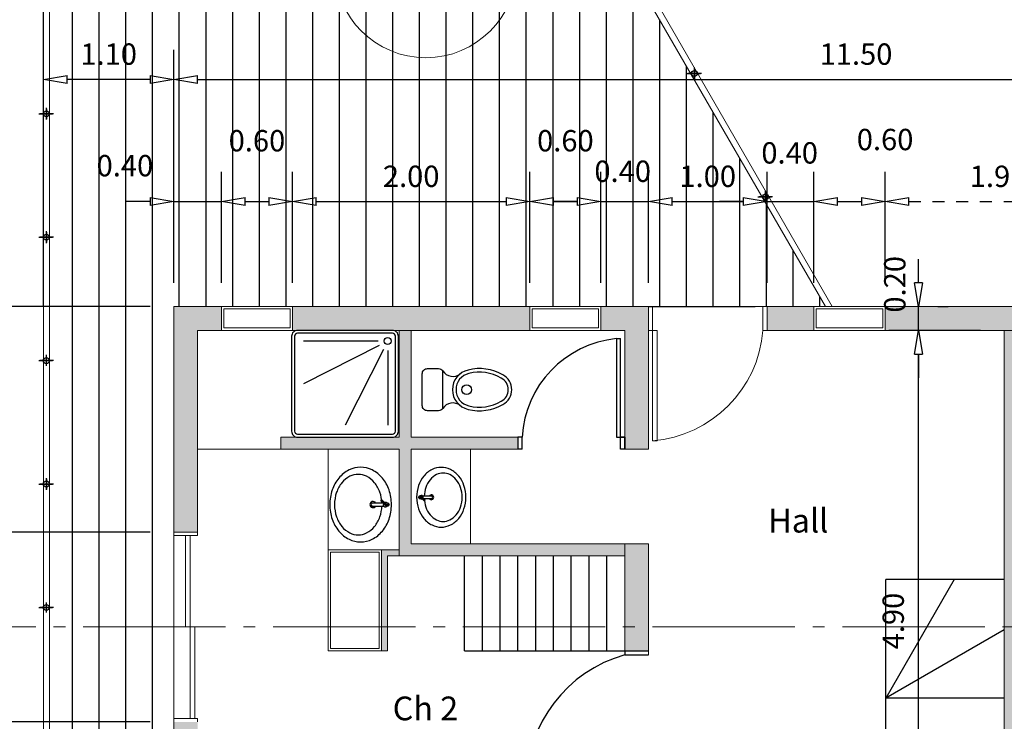
# Model space of a CAD drawing. Units: millimetres. Extents: x 114 to 528, y 115 to 1171.
# Drawn here: x 419 to 428, y 1157 to 1163 of the extents above; entities that cross this region are included whole.
import ezdxf
from ezdxf.enums import TextEntityAlignment as Align

# ---------------------------------------------------------------- set-up
doc = ezdxf.new("R2010")
doc.units = ezdxf.units.MM
doc.header["$LTSCALE"] = 0.1
doc.header["$MEASUREMENT"] = 0
doc.linetypes.add('ACAD_ISO04W100', pattern=[30, 24, -3, 0, -3])
doc.layers.get('0').update_dxf_attribs({"lineweight": 13})
for name, color, linetype in [('AMENAG', 21, 'Continuous'), ('Cloisons', 121, 'Continuous'), ('cotation', 1, 'Continuous'), ('Garde corps', 7, 'Continuous'), ('Hachures', 253, 'Continuous'), ('Hachures murs', 8, 'Continuous'), ('menuiserie', 1, 'Continuous'), ('SANITAIRE', 4, 'Continuous')]:
    doc.layers.add(name, color=color, linetype=linetype)
doc.layers.add('baie', color=6, linetype='Continuous', lineweight=0)
doc.styles.add('style1', font='COMIC.TTF', dxfattribs={"height": 0.5})
doc.dimstyles.new('STYLE 1', dxfattribs={"dimtxt": 0.18, "dimasz": 0.2, "dimexe": 0.25, "dimexo": 0.2, "dimgap": 0.1, "dimtad": 1, "dimrnd": 0.001, "dimzin": 1, "dimdsep": 46, "dimtxsty": 'Standard', "dimblk": 'CLOSEDBLANK', "dimcen": 1, "dimazin": 0, "dimtfac": 1, "dimtmove": 2, "dimatfit": 3, "dimldrblk": 'CLOSEDBLANK', "dimfxl": 0, "dimarcsym": 0})

# ---------------------------------------------------------------- blocks, each defined once
blk = doc.blocks.new('_ClosedBlank')
at = {"layer": 'menuiserie', "color": 0, "lineweight": -2}
for p, q in [((-1, 0.167), (0, 0)), ((-1, 0.167), (-1, -0.167)), ((0, 0), (-1, -0.167))]:
    blk.add_line(p, q, dxfattribs=at)
blk = doc.blocks.new('*D145')
at = {"layer": 'cotation', "color": 0, "lineweight": -2, "ltscale": 0.01}
for p, q in [((420.7044, 1161.1417), (420.7044, 1163.1064)), ((420.9044, 1162.8564), (432.0044, 1162.8564)), ((432.2044, 1162.72), (432.2044, 1162.6064))]:
    blk.add_line(p, q, dxfattribs=at)
at = {"layer": 'cotation', "color": 0, "lineweight": -2, "ltscale": 0.01, "xscale": 0.2, "yscale": 0.2, "zscale": 0.2, "rotation": 180}
blk.add_blockref('_ClosedBlank', (420.7044, 1162.8564), dxfattribs=at)
at = {"layer": 'cotation', "color": 0, "lineweight": -2, "ltscale": 0.01, "xscale": 0.2, "yscale": 0.2, "zscale": 0.2}
blk.add_blockref('_ClosedBlank', (432.2044, 1162.8564), dxfattribs=at)
at = {"layer": 'cotation', "color": 0, "ltscale": 0.01, "insert": (426.4544, 1163.0464), "char_height": 0.18, "attachment_point": 5}
blk.add_mtext('11.50', dxfattribs=at)
blk = doc.blocks.new('*D148')
at = {"layer": 'cotation', "color": 0, "lineweight": -2, "ltscale": 0.01}
for p, q in [((426.0994, 1161.1417), (426.0994, 1162.0765)), ((426.6994, 1161.1417), (426.6994, 1162.0765)), ((426.2994, 1161.8265), (426.4994, 1161.8265))]:
    blk.add_line(p, q, dxfattribs=at)
at = {"layer": 'cotation', "color": 0, "lineweight": -2, "ltscale": 0.01, "xscale": 0.2, "yscale": 0.2, "zscale": 0.2, "rotation": 180}
blk.add_blockref('_ClosedBlank', (426.0994, 1161.8265), dxfattribs=at)
at = {"layer": 'cotation', "color": 0, "lineweight": -2, "ltscale": 0.01, "xscale": 0.2, "yscale": 0.2, "zscale": 0.2}
blk.add_blockref('_ClosedBlank', (426.6994, 1161.8265), dxfattribs=at)
at = {"layer": 'cotation', "color": 0, "ltscale": 0.01, "insert": (426.6994, 1162.3265), "char_height": 0.18, "attachment_point": 5}
blk.add_mtext('0.60', dxfattribs=at)
blk = doc.blocks.new('*D152')
at = {"layer": 'cotation', "color": 0, "lineweight": -2, "ltscale": 0.01}
for p, q in [((424.7044, 1161.1417), (424.7044, 1162.0765)), ((425.7044, 1161.1417), (425.7044, 1162.0765)), ((424.9044, 1161.8265), (425.5044, 1161.8265))]:
    blk.add_line(p, q, dxfattribs=at)
at = {"layer": 'cotation', "color": 0, "lineweight": -2, "ltscale": 0.01, "xscale": 0.2, "yscale": 0.2, "zscale": 0.2, "rotation": 180}
blk.add_blockref('_ClosedBlank', (424.7044, 1161.8265), dxfattribs=at)
at = {"layer": 'cotation', "color": 0, "lineweight": -2, "ltscale": 0.01, "xscale": 0.2, "yscale": 0.2, "zscale": 0.2}
blk.add_blockref('_ClosedBlank', (425.7044, 1161.8265), dxfattribs=at)
at = {"layer": 'cotation', "color": 0, "ltscale": 0.01, "insert": (425.2044, 1162.0165), "char_height": 0.18, "attachment_point": 5}
blk.add_mtext('1.00', dxfattribs=at)
blk = doc.blocks.new('*D153')
at = {"layer": 'cotation', "color": 0, "lineweight": -2, "ltscale": 0.01}
for p, q in [((424.3044, 1161.1417), (424.3044, 1162.0765)), ((424.7044, 1161.1417), (424.7044, 1162.0765)), ((424.1044, 1161.8265), (423.9044, 1161.8265)), ((424.3044, 1161.8265), (424.7044, 1161.8265)), ((424.9044, 1161.8265), (425.1044, 1161.8265))]:
    blk.add_line(p, q, dxfattribs=at)
at = {"layer": 'cotation', "color": 0, "lineweight": -2, "ltscale": 0.01, "xscale": 0.2, "yscale": 0.2, "zscale": 0.2}
blk.add_blockref('_ClosedBlank', (424.3044, 1161.8265), dxfattribs=at)
at = {"layer": 'cotation', "color": 0, "lineweight": -2, "ltscale": 0.01, "xscale": 0.2, "yscale": 0.2, "zscale": 0.2, "rotation": 180}
blk.add_blockref('_ClosedBlank', (424.7044, 1161.8265), dxfattribs=at)
at = {"layer": 'cotation', "color": 0, "ltscale": 0.01, "insert": (424.4875, 1162.0591), "char_height": 0.18, "attachment_point": 5}
blk.add_mtext('0.40', dxfattribs=at)
blk = doc.blocks.new('*D154')
at = {"layer": 'cotation', "color": 0, "lineweight": -2, "ltscale": 0.01}
for p, q in [((423.7044, 1161.1417), (423.7044, 1162.0765)), ((424.3044, 1161.1417), (424.3044, 1162.0765)), ((423.9044, 1161.8265), (424.1044, 1161.8265))]:
    blk.add_line(p, q, dxfattribs=at)
at = {"layer": 'cotation', "color": 0, "lineweight": -2, "ltscale": 0.01, "xscale": 0.2, "yscale": 0.2, "zscale": 0.2, "rotation": 180}
blk.add_blockref('_ClosedBlank', (423.7044, 1161.8265), dxfattribs=at)
at = {"layer": 'cotation', "color": 0, "lineweight": -2, "ltscale": 0.01, "xscale": 0.2, "yscale": 0.2, "zscale": 0.2}
blk.add_blockref('_ClosedBlank', (424.3044, 1161.8265), dxfattribs=at)
at = {"layer": 'cotation', "color": 0, "ltscale": 0.01, "insert": (424.0044, 1162.3165), "char_height": 0.18, "attachment_point": 5}
blk.add_mtext('0.60', dxfattribs=at)
blk = doc.blocks.new('*D155')
at = {"layer": 'cotation', "color": 0, "lineweight": -2, "ltscale": 0.01}
for p, q in [((425.7044, 1161.1417), (425.7044, 1162.0765)), ((426.0994, 1161.1417), (426.0994, 1162.0765)), ((425.5044, 1161.8265), (425.3044, 1161.8265)), ((425.7044, 1161.8265), (426.0994, 1161.8265)), ((426.2994, 1161.8265), (426.4994, 1161.8265))]:
    blk.add_line(p, q, dxfattribs=at)
at = {"layer": 'cotation', "color": 0, "lineweight": -2, "ltscale": 0.01, "xscale": 0.2, "yscale": 0.2, "zscale": 0.2}
blk.add_blockref('_ClosedBlank', (425.7044, 1161.8265), dxfattribs=at)
at = {"layer": 'cotation', "color": 0, "lineweight": -2, "ltscale": 0.01, "xscale": 0.2, "yscale": 0.2, "zscale": 0.2, "rotation": 180}
blk.add_blockref('_ClosedBlank', (426.0994, 1161.8265), dxfattribs=at)
at = {"layer": 'cotation', "color": 0, "ltscale": 0.01, "insert": (425.8951, 1162.2139), "char_height": 0.18, "attachment_point": 5}
blk.add_mtext('0.40', dxfattribs=at)
blk = doc.blocks.new('*D156')
at = {"layer": 'cotation', "color": 0, "lineweight": -2, "ltscale": 0.01}
for p, q in [((421.1044, 1161.1417), (421.1044, 1162.0765)), ((421.7044, 1161.1417), (421.7044, 1162.0765)), ((421.3044, 1161.8265), (421.5044, 1161.8265))]:
    blk.add_line(p, q, dxfattribs=at)
at = {"layer": 'cotation', "color": 0, "lineweight": -2, "ltscale": 0.01, "xscale": 0.2, "yscale": 0.2, "zscale": 0.2, "rotation": 180}
blk.add_blockref('_ClosedBlank', (421.1044, 1161.8265), dxfattribs=at)
at = {"layer": 'cotation', "color": 0, "lineweight": -2, "ltscale": 0.01, "xscale": 0.2, "yscale": 0.2, "zscale": 0.2}
blk.add_blockref('_ClosedBlank', (421.7044, 1161.8265), dxfattribs=at)
at = {"layer": 'cotation', "color": 0, "ltscale": 0.01, "insert": (421.4044, 1162.3165), "char_height": 0.18, "attachment_point": 5}
blk.add_mtext('0.60', dxfattribs=at)
blk = doc.blocks.new('*D157')
at = {"layer": 'cotation', "color": 0, "lineweight": -2, "ltscale": 0.01}
for p, q in [((420.7044, 1161.1417), (420.7044, 1162.0765)), ((421.1044, 1161.1417), (421.1044, 1162.0765)), ((420.5044, 1161.8265), (420.3044, 1161.8265)), ((420.7044, 1161.8265), (421.1044, 1161.8265)), ((421.3044, 1161.8265), (421.5044, 1161.8265))]:
    blk.add_line(p, q, dxfattribs=at)
at = {"layer": 'cotation', "color": 0, "lineweight": -2, "ltscale": 0.01, "xscale": 0.2, "yscale": 0.2, "zscale": 0.2}
blk.add_blockref('_ClosedBlank', (420.7044, 1161.8265), dxfattribs=at)
at = {"layer": 'cotation', "color": 0, "lineweight": -2, "ltscale": 0.01, "xscale": 0.2, "yscale": 0.2, "zscale": 0.2, "rotation": 180}
blk.add_blockref('_ClosedBlank', (421.1044, 1161.8265), dxfattribs=at)
at = {"layer": 'cotation', "color": 0, "ltscale": 0.01, "insert": (420.2913, 1162.1062), "char_height": 0.18, "attachment_point": 5}
blk.add_mtext('0.40', dxfattribs=at)
blk = doc.blocks.new('*D158')
at = {"layer": 'cotation', "color": 0, "lineweight": -2, "ltscale": 0.01}
for p, q in [((419.6044, 1163.0541), (419.6044, 1163.1064)), ((420.7044, 1161.1417), (420.7044, 1163.1064)), ((420.5044, 1162.8564), (419.8044, 1162.8564))]:
    blk.add_line(p, q, dxfattribs=at)
at = {"layer": 'cotation', "color": 0, "lineweight": -2, "ltscale": 0.01, "xscale": 0.2, "yscale": 0.2, "zscale": 0.2, "rotation": 180}
blk.add_blockref('_ClosedBlank', (419.6044, 1162.8564), dxfattribs=at)
at = {"layer": 'cotation', "color": 0, "lineweight": -2, "ltscale": 0.01, "xscale": 0.2, "yscale": 0.2, "zscale": 0.2}
blk.add_blockref('_ClosedBlank', (420.7044, 1162.8564), dxfattribs=at)
at = {"layer": 'cotation', "color": 0, "ltscale": 0.01, "insert": (420.1544, 1163.0464), "char_height": 0.18, "attachment_point": 5}
blk.add_mtext('1.10', dxfattribs=at)
blk = doc.blocks.new('*D159')
at = {"layer": 'cotation', "color": 0, "lineweight": -2, "ltscale": 0.01}
for p, q in [((421.7044, 1161.1417), (421.7044, 1162.0765)), ((423.7044, 1161.1417), (423.7044, 1162.0765)), ((421.9044, 1161.8265), (423.5044, 1161.8265))]:
    blk.add_line(p, q, dxfattribs=at)
at = {"layer": 'cotation', "color": 0, "lineweight": -2, "ltscale": 0.01, "xscale": 0.2, "yscale": 0.2, "zscale": 0.2, "rotation": 180}
blk.add_blockref('_ClosedBlank', (421.7044, 1161.8265), dxfattribs=at)
at = {"layer": 'cotation', "color": 0, "lineweight": -2, "ltscale": 0.01, "xscale": 0.2, "yscale": 0.2, "zscale": 0.2}
blk.add_blockref('_ClosedBlank', (423.7044, 1161.8265), dxfattribs=at)
at = {"layer": 'cotation', "color": 0, "ltscale": 0.01, "insert": (422.7044, 1162.0165), "char_height": 0.18, "attachment_point": 5}
blk.add_mtext('2.00', dxfattribs=at)
blk = doc.blocks.new('*D176')
at = {"layer": 'cotation', "color": 0, "lineweight": -2, "ltscale": 0.01}
for p, q in [((420.5044, 1160.9417), (414.9371, 1160.9417)), ((415.1871, 1155.4417), (415.1871, 1160.7417)), ((416.2044, 1155.2417), (414.9371, 1155.2417))]:
    blk.add_line(p, q, dxfattribs=at)
at = {"layer": 'cotation', "color": 0, "lineweight": -2, "ltscale": 0.01, "xscale": 0.2, "yscale": 0.2, "zscale": 0.2}
for p, rotation in [((415.1871, 1160.9417), 90), ((415.1871, 1155.2417), 270)]:
    blk.add_blockref('_ClosedBlank', p, dxfattribs=dict(at, rotation=rotation))
at = {"layer": 'cotation', "color": 0, "ltscale": 0.01, "insert": (414.9971, 1158.0917), "char_height": 0.18, "attachment_point": 5, "rotation": 90}
blk.add_mtext('5.70', dxfattribs=at)
blk = doc.blocks.new('*D177')
at = {"layer": 'cotation', "color": 0, "lineweight": -2, "ltscale": 0.01}
for p, q in [((420.5044, 1160.9417), (417.3153, 1160.9417)), ((417.5653, 1159.2417), (417.5653, 1160.7417)), ((420.5044, 1159.0417), (417.3153, 1159.0417))]:
    blk.add_line(p, q, dxfattribs=at)
at = {"layer": 'cotation', "color": 0, "lineweight": -2, "ltscale": 0.01, "xscale": 0.2, "yscale": 0.2, "zscale": 0.2}
for p, rotation in [((417.5653, 1160.9417), 90), ((417.5653, 1159.0417), 270)]:
    blk.add_blockref('_ClosedBlank', p, dxfattribs=dict(at, rotation=rotation))
at = {"layer": 'cotation', "color": 0, "ltscale": 0.01, "insert": (417.3753, 1159.9917), "char_height": 0.18, "attachment_point": 5, "rotation": 90}
blk.add_mtext('1.90', dxfattribs=at)
blk = doc.blocks.new('*D178')
at = {"layer": 'cotation', "color": 0, "lineweight": -2, "ltscale": 0.01}
for p, q in [((420.5044, 1159.0417), (417.3153, 1159.0417)), ((417.5653, 1157.6417), (417.5653, 1158.8417)), ((420.5044, 1157.4417), (417.3153, 1157.4417))]:
    blk.add_line(p, q, dxfattribs=at)
at = {"layer": 'cotation', "color": 0, "lineweight": -2, "ltscale": 0.01, "xscale": 0.2, "yscale": 0.2, "zscale": 0.2}
for p, rotation in [((417.5653, 1159.0417), 90), ((417.5653, 1157.4417), 270)]:
    blk.add_blockref('_ClosedBlank', p, dxfattribs=dict(at, rotation=rotation))
at = {"layer": 'cotation', "color": 0, "ltscale": 0.01, "insert": (417.3753, 1158.2417), "char_height": 0.18, "attachment_point": 5, "rotation": 90}
blk.add_mtext('1.60', dxfattribs=at)
blk = doc.blocks.new('ZVI6352')
blk.add_line((0.0071, -0.0439), (-0.0354, -0.0864))
for points in [[(-0.315, -0.26, 0.116806), (-0.2921, -0.3569, 0.104287), (-0.2227, -0.4438, 0.090396), (-0.1231, -0.4995, 0.082545), (0, -0.52, 0.082545), (0.1231, -0.4995, 0.090396), (0.2227, -0.4438, 0.104287), (0.2921, -0.3569, 0.116806), (0.315, -0.26, 0.116806), (0.2921, -0.1631, 0.104287), (0.2227, -0.0762, 0.090396), (0.1231, -0.0205, 0.082545), (0, 0, 0.082545), (-0.1231, -0.0205, 0.090396), (-0.2227, -0.0762, 0.104287), (-0.2921, -0.1631, 0.116806)], [(-0.0311, -0.0906), (0.0113, -0.0482, 0.393364), (0.0028, -0.0397), (-0.0396, -0.0821, 0.393364)]]:
    blk.add_lwpolyline(points, format="xyb", close=True)
for points in [[(-0.0125, -0.0802, 0.072736), (-0.1037, -0.0972, 0.090396), (-0.1845, -0.1424, 0.104287), (-0.2384, -0.21, 0.116806), (-0.255, -0.28, 0.116806), (-0.2384, -0.35, 0.104287), (-0.1845, -0.4176, 0.090396), (-0.1037, -0.4628, 0.082545), (0, -0.48, 0.082545), (0.1037, -0.4628, 0.090396), (0.1845, -0.4176, 0.104287), (0.2384, -0.35, 0.116806), (0.255, -0.28, 0.116806), (0.2384, -0.21, 0.104287), (0.1845, -0.1424, 0.090396), (0.1037, -0.0972, 0.072736), (0.0125, -0.0802, 0.082545)], [(-0.0125, -0.072), (-0.0125, -0.1652, 0.376611), (0.0125, -0.1652), (0.0125, -0.0652)]]:
    blk.add_lwpolyline(points, format="xyb")
blk.add_circle((0, -0.0278), 0.00775)
for centre, radius, start, end in [((0, -0.051), 0.0189, 107.80588, 206.54038), ((0, -0.032), 0.0119, 341.65397, 198.34603), ((0, -0.051), 0.0189, 243.45962, 72.19412), ((0, -0.1555), 0.0258, 118.9451, 61.0549)]:
    blk.add_arc(centre, radius, start, end)
for tag, flags, p in [('REFERENCE', 9, (0, -0.22)), ('DESCRIPTION', 1, (0, -0.3033)), ('RESERVE1', 9, (0, -0.3867)), ('RESERVE2', 9, (0, -0.47))]:
    blk.add_attdef(tag, text='', height=0.05, dxfattribs=dict(flags=flags)).set_placement(p, align=Align.CENTER)
blk = doc.blocks.new('ZDO9090A')
for p, q in [((0.0902, 0.1702), (0.0902, 0.8)), ((0.1264, 0.1616), (0.45, 0.8)), ((0.1616, 0.1264), (0.8, 0.45)), ((0.1702, 0.0902), (0.8, 0.0902))]:
    blk.add_line(p, q)
for points in [[(0.05, 0), (0.85, 0, 0.414214), (0.9, 0.05), (0.9, 0.85, 0.414214), (0.85, 0.9), (0.05, 0.9, 0.414214), (0, 0.85), (0, 0.05, 0.414214)], [(0.05, 0.025), (0.85, 0.025, 0.414214), (0.875, 0.05), (0.875, 0.85, 0.414214), (0.85, 0.875), (0.05, 0.875, 0.414214), (0.025, 0.85), (0.025, 0.05, 0.414214)]]:
    blk.add_lwpolyline(points, format="xyb", close=True)
blk.add_circle((0.0902, 0.0902), 0.03)
for tag, flags, p in [('REFERENCE', 9, (0.45, 0.6167)), ('DESCRIPTION', 1, (0.45, 0.5333)), ('RESERVE1', 9, (0.45, 0.45)), ('RESERVE2', 9, (0.45, 0.3667))]:
    blk.add_attdef(tag, text='', height=0.05, dxfattribs=dict(flags=flags)).set_placement(p, align=Align.CENTER)
blk = doc.blocks.new('ZWCC')
blk.add_line((-0.1579, -0.1733), (0.1579, -0.1733))
blk.add_lwpolyline([(-0.1335, -0.3193, 0.442277), (-0.1579, -0.1733, -0.254844), (-0.1775, -0.1373), (-0.1775, -0.0429, -0.414214), (-0.1346, 0), (0.1346, 0, -0.414214), (0.1775, -0.0429), (0.1775, -0.1373, -0.254844), (0.1579, -0.1733, 0.442277), (0.1335, -0.3193)], format="xyb")
for points in [[(0.124, -0.68, 0.197093), (0.1657, -0.3863, 0.795703), (-0.1657, -0.3863, 0.197093), (-0.124, -0.68, 0.605112)], [(0.0974, -0.666, 0.198448), (0.1364, -0.3931, 0.795703), (-0.1364, -0.3931, 0.198448), (-0.0974, -0.666, 0.605112)]]:
    blk.add_lwpolyline(points, format="xyb", close=True)
blk.add_circle((0, -0.3744), 0.0407)
for tag, flags, p in [('REFERENCE', 9, (0, -0.855)), ('DESCRIPTION', 1, (0, -0.9383)), ('RESERVE1', 9, (0, -1.0217)), ('RESERVE2', 9, (0, -1.105))]:
    blk.add_attdef(tag, text='', height=0.05, dxfattribs=dict(flags=flags)).set_placement(p, align=Align.CENTER)
blk = doc.blocks.new('*D192')
at = {"layer": 'cotation', "color": 0, "linetype": 'ACAD_ISO04W100', "lineweight": -2, "ltscale": 0.01}
for p, q in [((426.6994, 1161.1417), (426.6994, 1162.0765)), ((428.6044, 1161.1417), (428.6044, 1162.0765)), ((426.8994, 1161.8265), (428.4044, 1161.8265))]:
    blk.add_line(p, q, dxfattribs=at)
at = {"layer": 'cotation', "color": 0, "linetype": 'ACAD_ISO04W100', "lineweight": -2, "ltscale": 0.01, "xscale": 0.2, "yscale": 0.2, "zscale": 0.2, "rotation": 180}
blk.add_blockref('_ClosedBlank', (426.6994, 1161.8265), dxfattribs=at)
at = {"layer": 'cotation', "color": 0, "linetype": 'ACAD_ISO04W100', "lineweight": -2, "ltscale": 0.01, "xscale": 0.2, "yscale": 0.2, "zscale": 0.2}
blk.add_blockref('_ClosedBlank', (428.6044, 1161.8265), dxfattribs=at)
at = {"layer": 'cotation', "color": 0, "linetype": 'ACAD_ISO04W100', "ltscale": 0.01, "insert": (427.6519, 1162.0165), "char_height": 0.18, "attachment_point": 5}
blk.add_mtext('1.91', dxfattribs=at)
blk = doc.blocks.new('*D217')
at = {"layer": 'cotation', "color": 0, "lineweight": -2, "ltscale": 0.01}
for p, q in [((427.5044, 1160.7417), (426.7313, 1160.7417)), ((426.9813, 1156.0417), (426.9813, 1160.5417)), ((427.5044, 1155.8417), (426.7313, 1155.8417))]:
    blk.add_line(p, q, dxfattribs=at)
at = {"layer": 'cotation', "color": 0, "lineweight": -2, "ltscale": 0.01, "xscale": 0.2, "yscale": 0.2, "zscale": 0.2}
for p, rotation in [((426.9813, 1160.7417), 90), ((426.9813, 1155.8417), 270)]:
    blk.add_blockref('_ClosedBlank', p, dxfattribs=dict(at, rotation=rotation))
at = {"layer": 'cotation', "color": 0, "ltscale": 0.01, "insert": (426.7913, 1158.2917), "char_height": 0.18, "attachment_point": 5, "rotation": 90}
blk.add_mtext('4.90', dxfattribs=at)
blk = doc.blocks.new('*D218')
at = {"layer": 'cotation', "color": 0, "lineweight": -2, "ltscale": 0.01}
for p, q in [((426.9813, 1161.1417), (426.9813, 1161.3417)), ((426.9813, 1160.7417), (426.9813, 1160.9417)), ((427.1447, 1160.9417), (427.2313, 1160.9417)), ((427.5044, 1160.7417), (426.7313, 1160.7417)), ((426.9813, 1160.5417), (426.9813, 1160.3417))]:
    blk.add_line(p, q, dxfattribs=at)
at = {"layer": 'cotation', "color": 0, "lineweight": -2, "ltscale": 0.01, "xscale": 0.2, "yscale": 0.2, "zscale": 0.2}
for p, rotation in [((426.9813, 1160.9417), 270), ((426.9813, 1160.7417), 90)]:
    blk.add_blockref('_ClosedBlank', p, dxfattribs=dict(at, rotation=rotation))
at = {"layer": 'cotation', "color": 0, "ltscale": 0.01, "insert": (426.8045, 1161.1296), "char_height": 0.18, "attachment_point": 5, "rotation": 90}
blk.add_mtext('0.20', dxfattribs=at)
blk = doc.blocks.new('*D221')
at = {"layer": 'cotation', "color": 0, "lineweight": -2, "ltscale": 0.01}
for p, q in [((419.4544, 1163.6641), (417.3153, 1163.6641)), ((417.5653, 1161.1417), (417.5653, 1163.4641)), ((420.5044, 1160.9417), (417.3153, 1160.9417))]:
    blk.add_line(p, q, dxfattribs=at)
at = {"layer": 'cotation', "color": 0, "lineweight": -2, "ltscale": 0.01, "xscale": 0.2, "yscale": 0.2, "zscale": 0.2}
for p, rotation in [((417.5653, 1163.6641), 90), ((417.5653, 1160.9417), 270)]:
    blk.add_blockref('_ClosedBlank', p, dxfattribs=dict(at, rotation=rotation))
at = {"layer": 'cotation', "color": 0, "ltscale": 0.01, "insert": (417.3753, 1162.3029), "char_height": 0.18, "attachment_point": 5, "rotation": 90}
blk.add_mtext('2.72', dxfattribs=at)

msp = doc.modelspace()

# ---------------------------------------------------------------- hatches: boundary and pattern name
at = {"layer": 'Cloisons', "ltscale": 0.1}
h = msp.add_hatch(color=256, dxfattribs=at)
h.paths.add_polyline_path([(424.5044, 1158.9417), (422.7044, 1158.9417), (422.7044, 1159.7417), (423.6044, 1159.7417), (423.6044, 1159.8417), (422.7044, 1159.8417), (422.7044, 1160.7417), (422.6044, 1160.7417), (422.6044, 1159.8417), (421.6044, 1159.8417), (421.6044, 1159.7417), (422.6044, 1159.7417), (422.6044, 1158.8417), (423.2044, 1158.8417), (424.5044, 1158.8417)])
h.paths.add_polyline_path([(423.1044, 1156.6417), (423.0044, 1156.6417), (423.0044, 1156.0417), (423.1044, 1156.0417)])
h.paths.add_polyline_path([(428.6044, 1160.7417), (428.5544, 1160.7417), (428.5544, 1159.0124), (428.6044, 1159.0124)])
h.paths.add_polyline_path([(429.8544, 1160.7417), (429.8044, 1160.7417), (429.8044, 1159.0124), (429.3044, 1159.0124), (429.3044, 1158.9624), (429.8544, 1158.9624)])
h.paths.add_polyline_path([(430.5044, 1159.3624), (429.8544, 1159.3624), (429.8544, 1159.3124), (430.4544, 1159.3124), (430.4544, 1158.9624), (430.5044, 1158.9624)])
h.paths.add_polyline_path([(432.0044, 1158.7177), (431.2044, 1158.7177), (431.2044, 1158.6677), (432.0044, 1158.6677)])
h.paths.add_polyline_path([(428.6044, 1159.0124), (427.9044, 1159.0124), (427.9044, 1158.9624), (428.6044, 1158.9624)])
msp.add_hatch(color=256, dxfattribs=at).paths.add_polyline_path([(422.5044, 1158.8417), (422.6044, 1158.8417), (422.6044, 1158.8917), (422.4544, 1158.8917), (422.4544, 1158.0417), (422.5044, 1158.0417)])
at = {"layer": 'Hachures murs', "ltscale": 0.5}
h = msp.add_hatch(dxfattribs=at)
h.set_pattern_fill('ANSI31', color=256, scale=1.8, angle=45, style=0)
h.paths.add_polyline_path([(420.7044, 1158.2417), (420.7044, 1160.9417), (424.7044, 1160.9417), (425.6044, 1160.9417), (426.1967, 1160.9417), (423.8573, 1164.9937), (423.9006, 1165.0187), (423.4756, 1165.7548), (423.3197, 1165.6648), (423.2897, 1165.7167), (421.5374, 1164.705), (421.5674, 1164.6531), (421.4115, 1164.5631), (421.3815, 1164.615), (419.8053, 1163.705), (419.8353, 1163.6531), (419.6794, 1163.5631), (419.6544, 1163.6064), (419.6544, 1158.2417)])
h.paths.add_polyline_path([(420.7044, 1155.2417), (420.7044, 1158.2417), (419.6544, 1158.2417), (419.6544, 1155.2417)])
at = {"layer": 'Hachures murs', "ltscale": 0.1}
h = msp.add_hatch(color=256, dxfattribs=at)
h.paths.add_polyline_path([(420.9044, 1160.7417), (421.1044, 1160.7417), (421.1044, 1160.9417), (420.7044, 1160.9417), (420.7044, 1159.0417), (420.9044, 1159.0417)])
h.paths.add_polyline_path([(423.7044, 1160.9417), (421.7044, 1160.9417), (421.7044, 1160.7417), (423.7044, 1160.7417)])
h.paths.add_polyline_path([(424.7044, 1160.9417), (424.3044, 1160.9417), (424.3044, 1160.7417), (424.5044, 1160.7417), (424.5044, 1159.7417), (424.7044, 1159.7417), (424.7044, 1160.7417)])
h.paths.add_polyline_path([(426.0994, 1160.9417), (425.7044, 1160.9417), (425.7044, 1160.7417), (426.0994, 1160.7417)])
h.paths.add_polyline_path([(428.6044, 1160.9417), (426.6994, 1160.9417), (426.6994, 1160.7417), (428.6044, 1160.7417)])
h.paths.add_polyline_path([(420.9044, 1157.4417), (420.7044, 1157.4417), (420.7044, 1155.2417), (420.9044, 1155.2417), (420.9044, 1155.8417), (424.5044, 1155.8417), (424.7044, 1155.8417), (424.7044, 1156.8417), (424.5044, 1156.8417), (424.5044, 1156.0417), (420.9044, 1156.0417)])
h.paths.add_polyline_path([(420.9044, 1154.3417), (420.7044, 1154.3417), (420.7044, 1153.5467), (420.7044, 1152.3417), (420.9044, 1152.3417)])
h.paths.add_polyline_path([(424.7044, 1150.9417), (424.5044, 1150.9417), (424.5044, 1150.7417), (424.7044, 1150.7417)])
h.paths.add_polyline_path([(429.6044, 1150.9417), (427.7044, 1150.9417), (427.1044, 1150.9417), (427.1044, 1150.7417), (427.7047, 1150.7417), (429.6044, 1150.7417)])
h.paths.add_polyline_path([(426.6695, 1160.8446), (426.6695, 1161.4146), (426.9395, 1161.4146), (426.9395, 1160.8446)], flags=9)
h = msp.add_hatch(color=256, dxfattribs=at)
h.paths.add_polyline_path([(431.2044, 1160.9417), (429.2044, 1160.9417), (429.2044, 1160.7417), (431.2044, 1160.7417)])
h.paths.add_polyline_path([(432.2044, 1160.9417), (431.8044, 1160.9417), (431.8044, 1160.7417), (432.0044, 1160.7417), (432.0044, 1160.1417), (432.0044, 1158.5367), (432.2044, 1158.5367)])
h.paths.add_polyline_path([(432.2044, 1156.9367), (432.0044, 1156.9367), (432.0044, 1155.4417), (432.2044, 1155.4417)])
h.paths.add_polyline_path([(432.2044, 1155.0417), (432.0044, 1155.0417), (432.0044, 1151.9417), (432.2044, 1151.9417)])
h.paths.add_polyline_path([(432.2044, 1150.9417), (432.0044, 1150.9417), (432.0044, 1150.7417), (432.2044, 1150.7417)])
h.paths.add_polyline_path([(431.1044, 1156.0417), (427.9044, 1156.0417), (427.9044, 1157.4203), (427.7044, 1157.3425), (427.7044, 1155.8417), (431.1044, 1155.8417)])
h.paths.add_polyline_path([(427.9044, 1160.7417), (427.7044, 1160.7417), (427.7044, 1157.3425), (427.9044, 1157.4203)])
h.paths.add_polyline_path([(424.7044, 1158.9417), (424.5044, 1158.9417), (424.5044, 1158.0417), (424.7044, 1158.0417)])

# ---------------------------------------------------------------- linework, layer by layer
at = {"color": 5}
for p, q in [((426.2544, 1160.9417), (423.4256, 1165.8414)), ((426.1967, 1160.9417), (423.8573, 1164.9937)), ((419.6044, 1155.2417), (419.6044, 1163.693)), ((419.6544, 1155.2417), (419.6544, 1163.6641)), ((420.7044, 1150.7417), (420.7044, 1160.9417)), ((420.7044, 1160.9417), (424.7044, 1160.9417)), ((424.7044, 1160.9417), (425.7044, 1160.9417)), ((425.7044, 1160.9417), (432.2044, 1160.9417)), ((420.9044, 1160.7417), (424.5044, 1160.7417)), ((420.9044, 1159.0117), (420.9044, 1160.7417)), ((422.6044, 1159.8417), (422.6044, 1160.7417)), ((422.7044, 1159.8417), (422.7044, 1160.7417)), ((424.5044, 1159.7417), (424.5044, 1160.7417)), ((425.7044, 1160.7417), (432.0044, 1160.7417)), ((427.7044, 1155.8417), (427.7044, 1160.7417)), ((421.6044, 1159.8417), (422.6044, 1159.8417)), ((421.6044, 1159.7417), (421.6044, 1159.8417)), ((422.7044, 1159.8417), (423.6044, 1159.8417)), ((420.9044, 1159.7417), (422.6044, 1159.7417)), ((422.0044, 1158.0417), (422.0044, 1159.7417)), ((422.6044, 1159.7417), (422.6044, 1158.8417)), ((422.7044, 1158.9417), (422.7044, 1159.7417)), ((422.7044, 1159.7417), (423.6044, 1159.7417)), ((423.2044, 1158.9417), (423.2044, 1159.7417)), ((424.5044, 1159.7417), (424.7044, 1159.7417)), ((420.7044, 1159.0417), (420.7044, 1158.2417)), ((422.7044, 1158.9417), (424.5044, 1158.9417)), ((424.5044, 1158.0067), (424.5044, 1158.9417)), ((424.5044, 1158.0417), (424.5044, 1158.9417)), ((424.5044, 1158.9417), (424.7044, 1158.9417)), ((424.7044, 1158.9417), (424.5044, 1158.9417)), ((424.7044, 1158.0067), (424.7044, 1158.9417)), ((422.4544, 1158.8917), (422.6044, 1158.8917)), ((422.4544, 1158.0417), (422.4544, 1158.8917)), ((422.5044, 1158.8417), (423.2044, 1158.8417)), ((422.5044, 1158.0417), (422.5044, 1158.8417)), ((422.7044, 1158.8417), (424.5044, 1158.8417)), ((422.5044, 1158.0417), (422.4544, 1158.0417))]:
    msp.add_line(p, q, dxfattribs=at)
for p, q in [((426.2544, 1160.9417), (423.4256, 1165.8414)), ((426.1967, 1160.9417), (423.8573, 1164.9937)), ((419.6044, 1155.2417), (419.6044, 1163.693)), ((419.6544, 1155.2417), (419.6544, 1163.6064))]:
    msp.add_line(p, q)
at = {"color": 1, "linetype": 'ACAD_ISO04W100', "ltscale": 0.5}
msp.add_line((413.54, 1158.2417), (437.3595, 1158.2417), dxfattribs=at)
at = {"color": 5}
for points in [[(422.0044, 1158.0417), (422.4544, 1158.0417), (422.4544, 1158.8917), (422.0044, 1158.8917)], [(422.0244, 1158.0617), (422.4344, 1158.0617), (422.4344, 1158.8717), (422.0244, 1158.8717)]]:
    msp.add_lwpolyline(points, close=True, dxfattribs=at)
at = {"ltscale": 0.01}
msp.add_circle((422.8275, 1163.8053), 0.7664, dxfattribs=at)
at = {"layer": 'AMENAG'}
for p, q in [((424.4344, 1160.6717), (424.4344, 1159.8417)), ((424.4344, 1160.6717), (424.4694, 1160.6717)), ((424.4694, 1159.8417), (424.4694, 1160.6717)), ((423.6044, 1159.8417), (423.6044, 1159.7417)), ((423.6394, 1159.8417), (423.6044, 1159.8417)), ((423.6394, 1159.7417), (423.6394, 1159.8417)), ((424.4344, 1159.8417), (424.4694, 1159.8417)), ((424.4544, 1159.8417), (424.5044, 1159.8417)), ((424.4694, 1159.7417), (424.4694, 1159.8417)), ((424.5044, 1159.8417), (424.4694, 1159.8417)), ((424.5044, 1159.8417), (424.5044, 1159.7417)), ((424.5044, 1159.7417), (424.5044, 1159.8417)), ((424.5044, 1159.8417), (424.5044, 1159.8417)), ((423.6394, 1159.7417), (423.6044, 1159.7417)), ((424.5044, 1159.7417), (424.4694, 1159.7417)), ((424.5044, 1158.0417), (424.7044, 1158.0417)), ((424.5044, 1158.0417), (424.5044, 1158.0067)), ((424.5044, 1158.0067), (424.7044, 1158.0067))]:
    msp.add_line(p, q, dxfattribs=at)
for centre, radius, start, end in [((424.5224, 1159.7917), 0.8844, 95.70877, 176.75898), ((424.8131, 1156.9117), 1.1377, 105.74072, 179.74947)]:
    msp.add_arc(centre, radius, start, end, dxfattribs=at)
at = {"layer": 'baie'}
for p, q in [((421.1044, 1160.7417), (421.1044, 1160.9417)), ((421.7044, 1160.7417), (421.7044, 1160.9417)), ((423.7044, 1160.7417), (423.7044, 1160.9417)), ((424.3044, 1160.7417), (424.3044, 1160.9417)), ((424.7044, 1160.7417), (424.7044, 1160.9417)), ((424.7044, 1160.9417), (424.7394, 1160.9417)), ((424.7394, 1160.9417), (424.7394, 1160.7417)), ((425.6694, 1160.7417), (425.6694, 1160.9417)), ((425.7044, 1160.9417), (425.7044, 1160.7417)), ((426.0994, 1160.7417), (426.0994, 1160.9417)), ((426.6994, 1160.7417), (426.6994, 1160.9417)), ((424.7044, 1159.7417), (424.7044, 1160.7417)), ((424.7794, 1160.7417), (424.7044, 1160.7417)), ((424.7394, 1160.7417), (424.7394, 1159.8117)), ((424.7794, 1159.8117), (424.7794, 1160.7417)), ((425.7044, 1160.7417), (425.6694, 1160.7417)), ((424.7394, 1159.8117), (424.7794, 1159.8117)), ((420.9044, 1159.0417), (420.7044, 1159.0417)), ((420.9044, 1159.0117), (420.7044, 1159.0117)), ((420.8016, 1158.2417), (420.8016, 1159.0117)), ((420.8416, 1158.2417), (420.8416, 1159.0117)), ((420.8016, 1158.2417), (420.8416, 1158.2417)), ((420.8816, 1158.2417), (420.8416, 1158.2417)), ((420.8416, 1158.2417), (420.8416, 1157.4717)), ((420.8816, 1157.4717), (420.8816, 1158.2417)), ((420.9044, 1157.4717), (420.7044, 1157.4717)), ((420.7444, 1157.4717), (420.7844, 1157.4717)), ((420.9044, 1157.4417), (420.9044, 1157.4717))]:
    msp.add_line(p, q, dxfattribs=at)
for points in [[(421.1044, 1160.9417), (421.7044, 1160.9417), (421.7044, 1160.7417), (421.1044, 1160.7417)], [(421.1244, 1160.9217), (421.6844, 1160.9217), (421.6844, 1160.7617), (421.1244, 1160.7617)], [(423.7244, 1160.9217), (424.2844, 1160.9217), (424.2844, 1160.7617), (423.7244, 1160.7617)], [(426.1194, 1160.9217), (426.6794, 1160.9217), (426.6794, 1160.7617), (426.1194, 1160.7617)]]:
    msp.add_lwpolyline(points, close=True, dxfattribs=at)
msp.add_arc((424.6615, 1160.8197), 1.011, 274.42387, 355.57613, dxfattribs=at)
at = {"layer": 'Garde corps'}
for q in [(425.6044, 1160.9417), (424.7394, 1160.9417)]:
    msp.add_line((424.7044, 1160.9417), q, dxfattribs=at)
at = {"layer": 'Hachures'}
for p, q in [((423.1544, 1158.0417), (423.1544, 1158.8417)), ((423.3044, 1158.0417), (423.3044, 1158.8417)), ((423.4544, 1158.0417), (423.4544, 1158.8417)), ((423.6044, 1158.0417), (423.6044, 1158.8417)), ((423.7544, 1158.0417), (423.7544, 1158.8417)), ((423.9044, 1158.0417), (423.9044, 1158.8417)), ((424.0544, 1158.0417), (424.0544, 1158.8417)), ((424.2044, 1158.0417), (424.2044, 1158.8417)), ((424.3544, 1158.0417), (424.3544, 1158.8417)), ((427.2818, 1158.6417), (426.7044, 1157.6417)), ((427.7044, 1158.6417), (426.7044, 1158.6417)), ((426.7044, 1156.9538), (426.7044, 1158.6417)), ((427.7044, 1158.2191), (426.7044, 1157.6417)), ((423.1544, 1158.0417), (424.5044, 1158.0417)), ((427.7044, 1157.6417), (426.7044, 1157.6417)), ((427.7044, 1157.6417), (426.7044, 1157.6417))]:
    msp.add_line(p, q, dxfattribs=at)
at = {"layer": 'Hachures murs', "ltscale": 0.5}
for p, q in [((419.6044, 1160.9417), (419.6044, 1163.693)), ((425.0915, 1162.8573), (425.0915, 1162.9558)), ((425.0915, 1162.9493), (425.0915, 1162.8612)), ((425.028, 1162.906), (425.1421, 1162.906)), ((425.1517, 1162.906), (425.0366, 1162.906)), ((419.6294, 1162.5176), (419.6294, 1162.6162)), ((419.6294, 1162.6097), (419.6294, 1162.5215)), ((419.566, 1162.5664), (419.68, 1162.5664)), ((419.6897, 1162.5664), (419.5746, 1162.5664)), ((425.628, 1161.8668), (425.7421, 1161.8668)), ((425.7517, 1161.8668), (425.6366, 1161.8668)), ((425.6915, 1161.8181), (425.6915, 1161.9166)), ((425.6915, 1161.9101), (425.6915, 1161.8219)), ((419.566, 1161.5264), (419.68, 1161.5264)), ((419.6897, 1161.5264), (419.5746, 1161.5264)), ((419.6294, 1161.4776), (419.6294, 1161.5762)), ((419.6294, 1161.5697), (419.6294, 1161.4815)), ((419.6294, 1160.4423), (419.6294, 1160.5354)), ((419.566, 1160.4864), (419.68, 1160.4864)), ((419.6897, 1160.4864), (419.5746, 1160.4864)), ((419.566, 1159.4464), (419.68, 1159.4464)), ((419.566, 1159.4464), (419.68, 1159.4464)), ((419.6897, 1159.4464), (419.5746, 1159.4464)), ((419.6294, 1159.3976), (419.6294, 1159.4962)), ((419.6294, 1159.4897), (419.6294, 1159.4015)), ((419.6294, 1158.3625), (419.6294, 1158.4477)), ((419.566, 1158.4064), (419.68, 1158.4064)), ((419.6897, 1158.4064), (419.5746, 1158.4064))]:
    msp.add_line(p, q, dxfattribs=at)
for centre in [(425.0915, 1162.906), (425.0915, 1162.906), (419.6294, 1162.5664), (419.6294, 1162.5664), (425.6915, 1161.8668), (425.6915, 1161.8668), (419.6294, 1161.5264), (419.6294, 1161.5264), (419.6294, 1160.4864), (419.6294, 1160.4864), (419.6294, 1159.4464), (419.6294, 1159.4464), (419.6294, 1159.4464), (419.6294, 1158.4064), (419.6294, 1158.4064)]:
    msp.add_circle(centre, 0.025, dxfattribs=at)

# ---------------------------------------------------------------- block references
at = {"layer": 'SANITAIRE'}
for name, p, rotation in [('ZDO9090A', (422.5967, 1160.7417), 180), ('ZWCC', (422.7979, 1160.2417), 90), ('ZVI6352', (422.5381, 1159.2731), 270)]:
    msp.add_blockref(name, p, dxfattribs=dict(at, rotation=rotation))
at = {"layer": 'SANITAIRE', "xscale": 0.7999999999999545, "yscale": 0.7999999999999545, "zscale": 0.8, "rotation": 90}
msp.add_blockref('ZVI6352', (422.7502, 1159.3349), dxfattribs=at)

# ---------------------------------------------------------------- texts
at = {"color": 5, "ltscale": 0.01, "style": 'style1'}
for s, p in [('Hall', (425.7141, 1159.0377)), ('Ch 2', (422.5485, 1157.4555))]:
    msp.add_text(s, height=0.2, rotation=360, dxfattribs=at).set_placement(p)

# ---------------------------------------------------------------- dimensions: what is measured, and where the dimension line sits
at = {"layer": 'cotation', "ltscale": 0.1}
dim = msp.add_linear_dim(base=(417.5653, 1163.6641), p1=(420.7044, 1160.9417), p2=(419.6544, 1163.6641), angle=90, dimstyle='STYLE 1', dxfattribs=at)
dim.commit()
dim.dimension.update_dxf_attribs({"geometry": '*D221', "text_midpoint": (417.3753, 1162.3029)})
at = {"layer": 'cotation'}
dim = msp.add_linear_dim(base=(419.6044, 1162.8564), p1=(420.7044, 1160.9417), p2=(419.6044, 1162.8541), dimstyle='STYLE 1', dxfattribs=at)
dim.commit()
dim.dimension.update_dxf_attribs({"geometry": '*D158', "text_midpoint": (420.1544, 1163.0464)})
at = {"layer": 'cotation', "color": 1}
for base, p1, p2, picture, middle in [((432.2044, 1162.8564), (420.7044, 1160.9417), (432.2044, 1162.92), '*D145', (426.4544, 1163.0464)), ((421.7044, 1161.8265), (421.1044, 1160.9417), (421.7044, 1160.9417), '*D156', (421.4044, 1162.3165)), ((424.3044, 1161.8265), (423.7044, 1160.9417), (424.3044, 1160.9417), '*D154', (424.0044, 1162.3165)), ((423.7044, 1161.8265), (421.7044, 1160.9417), (423.7044, 1160.9417), '*D159', (422.7044, 1162.0165)), ((425.7044, 1161.8265), (424.7044, 1160.9417), (425.7044, 1160.9417), '*D152', (425.2044, 1162.0165))]:
    dim = msp.add_linear_dim(base=base, p1=p1, p2=p2, dimstyle='STYLE 1', dxfattribs=at)
    dim.commit()
    dim.dimension.update_dxf_attribs({"geometry": picture, "text_midpoint": middle})
at = {"layer": 'cotation'}
for base, p1, p2, picture, middle in [((426.6994, 1161.8265), (426.0994, 1160.9417), (426.6994, 1160.9417), '*D148', (426.6994, 1162.3265)), ((426.0994376213, 1161.826514738), (425.7044376213, 1160.9417102119), (426.0994376213, 1160.9417102119), '*D155', (425.8950723482, 1162.2138538637))]:
    dim = msp.add_linear_dim(base=base, p1=p1, p2=p2, dimstyle='STYLE 1', dxfattribs=at)
    dim.commit()
    dim.dimension.update_dxf_attribs({"geometry": picture, "text_midpoint": middle, "dimtype": 160})
at = {"layer": 'cotation', "color": 1}
for base, p1, p2, picture, middle in [((421.1044, 1161.8265), (420.7044, 1160.9417), (421.1044, 1160.9417), '*D157', (420.2913, 1162.1062)), ((424.7044, 1161.8265), (424.3044, 1160.9417), (424.7044, 1160.9417), '*D153', (424.4875, 1162.0591))]:
    dim = msp.add_linear_dim(base=base, p1=p1, p2=p2, dimstyle='STYLE 1', dxfattribs=at)
    dim.commit()
    dim.dimension.update_dxf_attribs({"geometry": picture, "text_midpoint": middle, "dimtype": 160})
at = {"layer": 'cotation', "linetype": 'ACAD_ISO04W100'}
dim = msp.add_linear_dim(base=(428.6044376213, 1161.826514738), p1=(426.6994376213, 1160.9417102119), p2=(428.6044376213, 1160.9417102119), dimstyle='STYLE 1', dxfattribs=at)
dim.commit()
dim.dimension.update_dxf_attribs({"geometry": '*D192', "text_midpoint": (427.6519376213, 1162.016514738)})
at = {"layer": 'cotation', "color": 1}
dim = msp.add_linear_dim(base=(426.9813, 1160.9417), p1=(427.7044, 1160.7417), p2=(426.9447, 1160.9417), angle=90, dimstyle='STYLE 1', dxfattribs=at)
dim.commit()
dim.dimension.update_dxf_attribs({"geometry": '*D218', "text_midpoint": (426.8045, 1161.1296), "dimtype": 160})
at = {"layer": 'cotation'}
for base, p1, p2, picture, middle in [((415.1871, 1160.9417), (416.4044, 1155.2417), (420.7044, 1160.9417), '*D176', (414.9971, 1158.0917)), ((417.5653, 1160.9417), (420.7044, 1159.0417), (420.7044, 1160.9417), '*D177', (417.3753, 1159.9917)), ((426.9813, 1160.7417), (427.7044, 1155.8417), (427.7044, 1160.7417), '*D217', (426.7913, 1158.2917)), ((417.5653, 1159.0417), (420.7044, 1157.4417), (420.7044, 1159.0417), '*D178', (417.3753, 1158.2417))]:
    dim = msp.add_linear_dim(base=base, p1=p1, p2=p2, angle=90, dimstyle='STYLE 1', dxfattribs=at)
    dim.commit()
    dim.dimension.update_dxf_attribs({"geometry": picture, "text_midpoint": middle})

doc.saveas('drawing.dxf')
